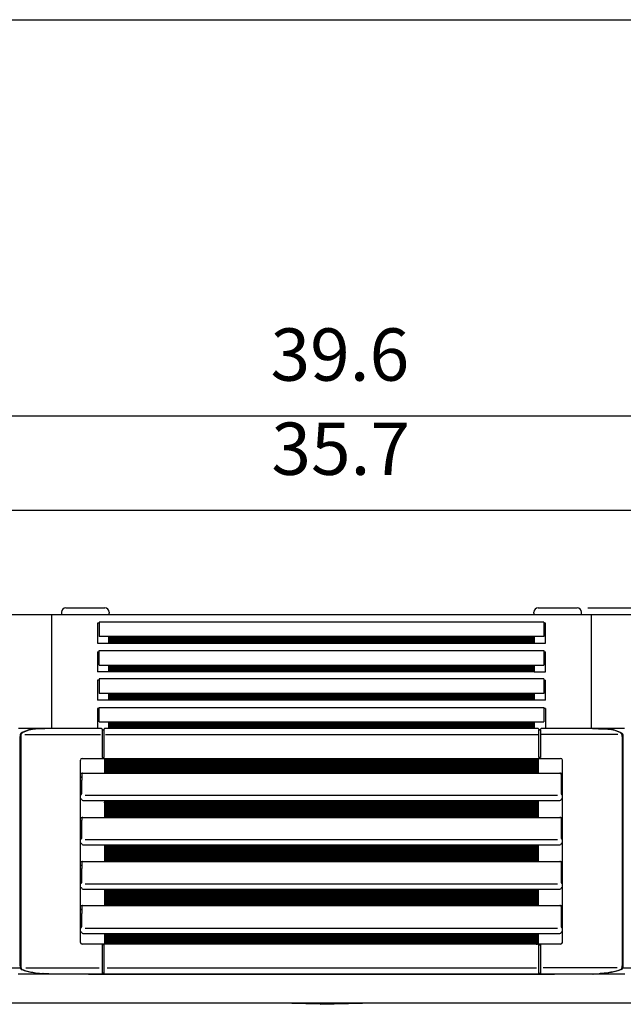
# Model space of a CAD drawing. Units: millimetres. Extents: x -126 to 7010, y -47 to 5170.
# Drawn here: x 4165 to 4670, y 4241 to 5064 of the extents above; entities that cross this region are included whole.
import ezdxf

# ---------------------------------------------------------------- set-up
doc = ezdxf.new("R2010")
doc.units = ezdxf.units.MM
doc.layers.add('1', color=7, linetype='Continuous')
doc.styles.add('CONVERTER_18', font='txt.shx', dxfattribs={"width": 0.9})
doc.dimstyles.new('ME10_DIM_70', dxfattribs={"dimtxt": 43.75, "dimasz": 43.75, "dimexe": 13.125, "dimexo": 8.75, "dimgap": 15.75, "dimtad": 1, "dimdec": 1, "dimlfac": 0.03937, "dimdsep": 46, "dimtxsty": 'CONVERTER_18', "dimsah": 1, "dimcen": 0.09, "dimclrd": 6, "dimclre": 6, "dimclrt": 3, "dimadec": 0, "dimazin": 0, "dimtfac": 1, "dimtdec": 4, "dimtix": 1, "dimtmove": 0, "dimatfit": 3, "dimfxl": 1, "dimtolj": 1, "dimtzin": 0, "dimarcsym": 0})
doc.dimstyles.new('ME10_DIM_80', dxfattribs={"dimtxt": 43.75, "dimasz": 43.75, "dimexe": 13.125, "dimexo": 8.75, "dimgap": 15.75, "dimtad": 1, "dimdec": 1, "dimlfac": 0.03937, "dimdsep": 46, "dimtxsty": 'CONVERTER_18', "dimsah": 1, "dimcen": 0.09, "dimclrd": 6, "dimclre": 6, "dimclrt": 3, "dimadec": 0, "dimazin": 0, "dimtfac": 1, "dimtdec": 4, "dimtix": 1, "dimtmove": 0, "dimatfit": 3, "dimfxl": 1, "dimtolj": 1, "dimtzin": 0, "dimarcsym": 0})
doc.dimstyles.new('ME10_DIM_83', dxfattribs={"dimtxt": 43.75, "dimasz": 43.75, "dimexe": 13.125, "dimexo": 8.75, "dimgap": 15.75, "dimtad": 1, "dimdec": 1, "dimlfac": 0.03937, "dimdsep": 46, "dimtxsty": 'CONVERTER_18', "dimsah": 1, "dimcen": 0.09, "dimclrd": 6, "dimclre": 6, "dimclrt": 3, "dimadec": 0, "dimazin": 0, "dimtfac": 1, "dimtdec": 4, "dimtix": 1, "dimtmove": 0, "dimatfit": 3, "dimfxl": 1, "dimtolj": 1, "dimtzin": 0, "dimarcsym": 0})
pattern_1 = [(45, (0, 0), (-0.0707106781, 0.0707106781), [])]

# ---------------------------------------------------------------- blocks, each defined once
blk = doc.blocks.new('_tb_frame_A3QV', base_point=(1.778, 3.396))
at = {"layer": '1', "color": 7, "linetype": 'Continuous'}
blk.add_line((1.778, 289.396), (396.778, 289.396), dxfattribs=at)
blk = doc.blocks.new('*D65')
at = {"layer": '1', "color": 6, "linetype": 'Continuous'}
for p, q in [((4640.18, 4572.6), (5021.25, 4572.6)), ((5008.12, 4242.13), (5008.12, 4572.6)), ((4833.52, 4242.13), (5021.25, 4242.13))]:
    blk.add_line(p, q, dxfattribs=at)
at = {"layer": '1', "color": 6}
for points in [[(5013.88, 4528.85), (5002.36, 4528.85), (5008.12, 4572.6)], [(5002.36, 4285.88), (5013.88, 4285.88), (5008.12, 4242.13)]]:
    blk.add_solid(points, dxfattribs=at)
at = {"layer": '1', "color": 3, "insert": (4992.15, 4384.28), "char_height": 43.75, "attachment_point": 7, "rotation": 90, "line_spacing_factor": 0.454545, "style": 'CONVERTER_18'}
blk.add_mtext('13', dxfattribs=at)
blk = doc.blocks.new('*D75')
at = {"layer": '1', "color": 6, "linetype": 'Continuous'}
for p, q in [((3914.04, 4473.72), (3914.04, 4745.99)), ((4921.01, 4473.72), (4921.01, 4745.99)), ((4921.01, 4732.87), (3914.04, 4732.87))]:
    blk.add_line(p, q, dxfattribs=at)
at = {"layer": '1', "color": 6}
for points in [[(3957.79, 4738.63), (3957.79, 4727.11), (3914.04, 4732.87)], [(4877.26, 4727.11), (4877.26, 4738.63), (4921.01, 4732.87)]]:
    blk.add_solid(points, dxfattribs=at)
at = {"layer": '1', "color": 3, "insert": (4374.88, 4748.84), "char_height": 43.75, "attachment_point": 7, "rotation": 0.00014, "line_spacing_factor": 0.454545, "style": 'CONVERTER_18'}
blk.add_mtext('39.6', dxfattribs=at)
blk = doc.blocks.new('*D78')
at = {"layer": '1', "color": 6, "linetype": 'Continuous'}
for p, q in [((3964.58, 4575.37), (3964.58, 4667.24)), ((4870.47, 4575.37), (4870.47, 4667.24)), ((3964.58, 4654.12), (4870.47, 4654.12))]:
    blk.add_line(p, q, dxfattribs=at)
at = {"layer": '1', "color": 6}
for points in [[(4008.33, 4659.88), (4008.33, 4648.36), (3964.58, 4654.12)], [(4826.72, 4648.36), (4826.72, 4659.88), (4870.47, 4654.12)]]:
    blk.add_solid(points, dxfattribs=at)
at = {"layer": '1', "color": 3, "insert": (4375.59, 4670.09), "char_height": 43.75, "attachment_point": 7, "rotation": 0.00014, "line_spacing_factor": 0.454545, "style": 'CONVERTER_18'}
blk.add_mtext('35.7', dxfattribs=at)

msp = doc.modelspace()

# ---------------------------------------------------------------- hatches: boundary and pattern name
at = {"layer": '1', "linetype": 'Continuous'}
h = msp.add_hatch(dxfattribs=at)
h.set_pattern_fill('_USER', color=6, scale=0.1, angle=45, pattern_type=0)
h.set_pattern_definition(pattern_1)
h.paths.add_polyline_path([(4595.47, 4548.46), (4595.47, 4542.87), (4239.57, 4542.87), (4239.57, 4548.46)])
h = msp.add_hatch(dxfattribs=at)
h.set_pattern_fill('_USER', color=6, scale=0.1, angle=45, pattern_type=0)
h.set_pattern_definition(pattern_1)
h.paths.add_polyline_path([(4595.47, 4524.71), (4595.47, 4519.12), (4239.57, 4519.12), (4239.57, 4524.71)])
h = msp.add_hatch(dxfattribs=at)
h.set_pattern_fill('_USER', color=6, scale=0.1, angle=45, pattern_type=0)
h.set_pattern_definition(pattern_1)
h.paths.add_polyline_path([(4595.47, 4500.96), (4595.47, 4495.37), (4239.57, 4495.37), (4239.57, 4500.96)])
h = msp.add_hatch(dxfattribs=at)
h.set_pattern_fill('_USER', color=6, scale=0.1, angle=45, pattern_type=0)
h.set_pattern_definition(pattern_1)
h.paths.add_polyline_path([(4595.47, 4477.23), (4595.47, 4475.58), (4595.47, 4472.82), (4595.47, 4472.13), (4595.47, 4471.63), (4239.57, 4471.63), (4239.57, 4472.13), (4239.57, 4472.82), (4239.57, 4475.58), (4239.57, 4477.23)])
h = msp.add_hatch(dxfattribs=at)
h.set_pattern_fill('_USER', color=6, scale=0.1, angle=45, pattern_type=0)
h.set_pattern_definition(pattern_1)
h.paths.add_polyline_path([(4397.9, 4446.67), (4353.03, 4446.67), (4235.94, 4446.67), (4235.94, 4436.72), (4235.94, 4434.22), (4598.97, 4434.22), (4598.97, 4436.72), (4598.97, 4446.67)])
h = msp.add_hatch(dxfattribs=at)
h.set_pattern_fill('_USER', color=6, scale=0.1, angle=45, pattern_type=0)
h.set_pattern_definition(pattern_1)
h.paths.add_polyline_path([(4235.94, 4411.51), (4235.94, 4397.33), (4598.97, 4397.33), (4598.97, 4411.51)])
h = msp.add_hatch(dxfattribs=at)
h.set_pattern_fill('_USER', color=6, scale=0.1, angle=45, pattern_type=0)
h.set_pattern_definition(pattern_1)
h.paths.add_polyline_path([(4235.94, 4374.44), (4235.94, 4360.44), (4598.97, 4360.44), (4598.97, 4374.44)])
h = msp.add_hatch(dxfattribs=at)
h.set_pattern_fill('_USER', color=6, scale=0.1, angle=45, pattern_type=0)
h.set_pattern_definition(pattern_1)
h.paths.add_polyline_path([(4235.94, 4337.37), (4235.94, 4323.56), (4598.97, 4323.56), (4598.97, 4337.37)])
h = msp.add_hatch(dxfattribs=at)
h.set_pattern_fill('_USER', color=6, scale=0.1, angle=45, pattern_type=0)
h.set_pattern_definition(pattern_1)
h.paths.add_polyline_path([(4235.94, 4300.28), (4235.94, 4291.27), (4598.97, 4291.27), (4598.97, 4300.28)])

# ---------------------------------------------------------------- linework, layer by layer
at = {"color": 6, "linetype": 'Continuous'}
for p, q in [((4203.61, 4572.6), (4235.53, 4572.6)), ((4235.53, 4572.6), (4236.43, 4572.6)), ((4598.61, 4572.6), (4599.51, 4572.6)), ((4599.51, 4572.6), (4631.43, 4572.6)), ((4192.02, 4471.63), (4192.02, 4566.62)), ((4200.02, 4569.01), (4200.02, 4566.62)), ((4240.02, 4569.01), (4240.02, 4568.11)), ((4240.02, 4566.62), (4240.02, 4568.11)), ((4595.02, 4568.11), (4595.02, 4569.01)), ((4595.02, 4568.11), (4595.02, 4566.62)), ((4635.02, 4566.62), (4635.02, 4569.01)), ((4643.02, 4566.62), (4643.02, 4471.63)), ((4231.61, 4559.62), (4230.12, 4559.62)), ((4230.12, 4559.62), (4230.12, 4542.87)), ((4231.61, 4560.54), (4231.61, 4548.46)), ((4603.44, 4560.54), (4231.61, 4560.54)), ((4603.44, 4560.54), (4603.44, 4548.46)), ((4604.93, 4559.62), (4603.44, 4559.62)), ((4604.93, 4542.87), (4604.93, 4559.62)), ((4239.57, 4548.46), (4231.61, 4548.46)), ((4239.57, 4542.87), (4239.57, 4548.46)), ((4595.47, 4548.46), (4239.57, 4548.46)), ((4595.47, 4548.46), (4595.47, 4542.87)), ((4603.44, 4548.46), (4595.47, 4548.46)), ((4230.12, 4542.87), (4239.57, 4542.87)), ((4239.57, 4542.87), (4595.47, 4542.87)), ((4595.47, 4542.87), (4604.93, 4542.87)), ((4230.12, 4535.87), (4230.12, 4519.12)), ((4230.12, 4535.87), (4231.61, 4535.87)), ((4231.61, 4524.71), (4231.61, 4536.79)), ((4231.61, 4536.79), (4603.44, 4536.79)), ((4603.44, 4536.79), (4603.44, 4524.71)), ((4603.44, 4535.87), (4604.93, 4535.87)), ((4604.93, 4519.12), (4604.93, 4535.87)), ((4231.61, 4524.71), (4239.57, 4524.71)), ((4239.57, 4519.12), (4239.57, 4524.71)), ((4239.57, 4524.71), (4595.47, 4524.71)), ((4595.47, 4524.71), (4595.47, 4519.12)), ((4595.47, 4524.71), (4603.44, 4524.71)), ((4239.57, 4519.12), (4230.12, 4519.12)), ((4603.44, 4513.04), (4231.61, 4513.04)), ((4231.61, 4513.04), (4231.61, 4500.96)), ((4595.47, 4519.12), (4239.57, 4519.12)), ((4595.47, 4519.12), (4604.93, 4519.12)), ((4603.44, 4513.04), (4603.44, 4500.96)), ((4231.61, 4512.12), (4230.12, 4512.12)), ((4230.12, 4512.12), (4230.12, 4495.37)), ((4603.44, 4512.12), (4604.93, 4512.12)), ((4604.93, 4495.37), (4604.93, 4512.12)), ((4239.57, 4500.96), (4231.61, 4500.96)), ((4239.57, 4495.37), (4239.57, 4500.96)), ((4595.47, 4500.96), (4239.57, 4500.96)), ((4595.47, 4500.96), (4595.47, 4495.37)), ((4603.44, 4500.96), (4595.47, 4500.96)), ((4239.57, 4495.37), (4230.12, 4495.37)), ((4230.12, 4488.37), (4230.12, 4471.63)), ((4231.61, 4488.37), (4230.12, 4488.37)), ((4231.61, 4489.29), (4603.44, 4489.29)), ((4231.61, 4477.23), (4231.61, 4489.29)), ((4595.47, 4495.37), (4239.57, 4495.37)), ((4604.93, 4495.37), (4595.47, 4495.37)), ((4603.44, 4489.29), (4603.44, 4477.23)), ((4604.93, 4488.37), (4603.44, 4488.37)), ((4604.93, 4488.37), (4604.93, 4471.63)), ((4231.61, 4477.23), (4239.57, 4477.23)), ((4239.57, 4475.58), (4239.57, 4477.23)), ((4239.57, 4477.23), (4595.47, 4477.23)), ((4239.57, 4472.82), (4239.57, 4475.58)), ((4239.57, 4472.13), (4239.57, 4472.82)), ((4239.57, 4471.63), (4239.57, 4472.13)), ((4595.47, 4477.23), (4595.47, 4475.58)), ((4595.47, 4477.23), (4603.44, 4477.23)), ((4595.47, 4475.58), (4595.47, 4472.82)), ((4595.47, 4472.82), (4595.47, 4472.13)), ((4595.47, 4472.13), (4595.47, 4471.63)), ((4165.4, 4273.03), (4165.4, 4464.97)), ((4166, 4464.97), (4166, 4449.78)), ((4169.35, 4466.52), (4232.73, 4466.52)), ((4177.86, 4471.19), (4177.88, 4471.16)), ((4234.13, 4471.17), (4234.16, 4470.86)), ((4234.13, 4470.54), (4234.13, 4467.41)), ((4234.13, 4467.41), (4234.13, 4464.97)), ((4234.13, 4464.97), (4234.13, 4447.77)), ((4234.41, 4470.63), (4235.41, 4470.63)), ((4235.65, 4470.86), (4235.68, 4471.17)), ((4235.68, 4467.41), (4235.68, 4470.51)), ((4235.68, 4464.97), (4235.68, 4467.41)), ((4235.68, 4447.77), (4235.68, 4464.97)), ((4236.96, 4466.52), (4598.74, 4466.52)), ((4599.24, 4471.17), (4599.27, 4470.86)), ((4599.24, 4464.97), (4599.24, 4470.63)), ((4599.24, 4447.77), (4599.24, 4464.97)), ((4599.51, 4470.63), (4600.51, 4470.63)), ((4600.76, 4470.86), (4600.79, 4471.17)), ((4600.79, 4470.63), (4600.79, 4464.97)), ((4600.79, 4464.97), (4600.79, 4447.77)), ((4612.27, 4466.52), (4601.28, 4466.52)), ((4665.39, 4466.52), (4612.27, 4466.52)), ((4657.17, 4471.16), (4657.18, 4471.19)), ((4669.05, 4464.97), (4669.05, 4273.03)), ((4669.64, 4464.97), (4669.64, 4273.03)), ((4166, 4449.78), (4166, 4434.06)), ((4234.41, 4447.26), (4235.41, 4447.26)), ((4600.51, 4447.26), (4599.51, 4447.26)), ((4215.97, 4292.76), (4215.97, 4445.17)), ((4217.46, 4446.67), (4235.94, 4446.67)), ((4235.94, 4446.67), (4353.03, 4446.67)), ((4235.94, 4446.67), (4254.21, 4446.67)), ((4235.94, 4446.67), (4235.94, 4434.22)), ((4235.94, 4446.67), (4235.94, 4436.72)), ((4353.03, 4446.67), (4397.9, 4446.67)), ((4397.9, 4446.67), (4598.97, 4446.67)), ((4598.97, 4436.72), (4598.97, 4446.67)), ((4598.97, 4434.22), (4598.97, 4446.67)), ((4598.97, 4446.67), (4617.46, 4446.67)), ((4618.95, 4436.72), (4618.95, 4445.17)), ((4166, 4434.06), (4166, 4433.8)), ((4166, 4433.8), (4166, 4431.11)), ((4166, 4431.11), (4166, 4430.51)), ((4166, 4430.51), (4166, 4430.24)), ((4166, 4430.24), (4166, 4413)), ((4217.13, 4433.95), (4216.66, 4433.95)), ((4216.96, 4430.96), (4216.66, 4430.96)), ((4216.96, 4433.22), (4216.96, 4431.72)), ((4216.96, 4431.72), (4216.96, 4428.31)), ((4217.96, 4434.22), (4235.94, 4434.22)), ((4235.94, 4436.72), (4235.94, 4434.22)), ((4235.94, 4434.22), (4598.97, 4434.22)), ((4235.94, 4434.22), (4254.21, 4434.22)), ((4598.97, 4434.22), (4598.97, 4436.72)), ((4598.97, 4434.22), (4616.96, 4434.22)), ((4618.26, 4433.95), (4617.79, 4433.95)), ((4617.96, 4433.22), (4617.96, 4431.72)), ((4617.96, 4431.72), (4617.96, 4430.96)), ((4617.96, 4430.96), (4617.96, 4428.31)), ((4618.26, 4430.96), (4617.96, 4430.96)), ((4618.95, 4433.72), (4618.95, 4436.72)), ((4618.95, 4431.18), (4618.95, 4433.72)), ((4618.95, 4416.49), (4618.95, 4431.18)), ((4216.96, 4416.95), (4216.96, 4428.31)), ((4617.96, 4428.31), (4617.96, 4416.95)), ((4216.48, 4416.49), (4215.97, 4416.49)), ((4614.9, 4415.49), (4219.75, 4415.49)), ((4618.95, 4416.49), (4618.44, 4416.49)), ((4618.95, 4412.5), (4618.95, 4416.49)), ((4166, 4413), (4166, 4397.17)), ((4216.55, 4412.5), (4215.97, 4412.5)), ((4217.96, 4411.51), (4235.94, 4411.51)), ((4235.94, 4411.51), (4235.94, 4397.33)), ((4235.94, 4411.51), (4598.97, 4411.51)), ((4598.97, 4397.33), (4598.97, 4411.51)), ((4598.97, 4411.51), (4616.96, 4411.51)), ((4618.95, 4412.5), (4618.37, 4412.5)), ((4618.95, 4396.84), (4618.95, 4412.5)), ((4217.96, 4397.33), (4235.94, 4397.33)), ((4235.94, 4397.33), (4598.97, 4397.33)), ((4598.97, 4397.33), (4616.96, 4397.33)), ((4166, 4397.17), (4166, 4396.91)), ((4166, 4396.91), (4166, 4394.22)), ((4166, 4394.22), (4166, 4393.62)), ((4166, 4393.62), (4166, 4360.29)), ((4217.13, 4397.06), (4216.66, 4397.06)), ((4216.96, 4394.07), (4216.66, 4394.07)), ((4216.96, 4396.33), (4216.96, 4394.84)), ((4216.96, 4391.43), (4216.96, 4394.84)), ((4216.96, 4379.87), (4216.96, 4391.43)), ((4618.26, 4397.06), (4617.79, 4397.06)), ((4617.96, 4396.33), (4617.96, 4394.84)), ((4617.96, 4394.84), (4617.96, 4394.07)), ((4617.96, 4394.07), (4617.96, 4391.43)), ((4618.26, 4394.07), (4617.96, 4394.07)), ((4617.96, 4391.43), (4617.96, 4379.87)), ((4618.95, 4323.06), (4618.95, 4396.84)), ((4216.48, 4379.42), (4215.97, 4379.42)), ((4216.55, 4375.43), (4215.97, 4375.43)), ((4217.96, 4374.43), (4220.95, 4374.44)), ((4614.9, 4378.42), (4219.75, 4378.42)), ((4220.95, 4374.44), (4235.94, 4374.44)), ((4235.94, 4374.44), (4235.94, 4360.44)), ((4235.94, 4374.44), (4598.97, 4374.44)), ((4235.94, 4374.43), (4235.94, 4360.44)), ((4598.97, 4360.44), (4598.97, 4374.44)), ((4598.97, 4374.44), (4613.97, 4374.44)), ((4598.97, 4360.44), (4598.97, 4374.43)), ((4613.97, 4374.44), (4616.96, 4374.43)), ((4618.95, 4375.43), (4618.37, 4375.43)), ((4618.95, 4379.42), (4618.44, 4379.42)), ((4166, 4360.29), (4166, 4360.03)), ((4166, 4360.03), (4166, 4357.33)), ((4166, 4357.33), (4166, 4356.73)), ((4166, 4356.73), (4166, 4330.54)), ((4217.13, 4360.17), (4216.66, 4360.17)), ((4216.96, 4357.18), (4216.66, 4357.18)), ((4216.96, 4359.45), (4216.96, 4357.95)), ((4216.96, 4357.95), (4216.96, 4354.54)), ((4217.96, 4360.44), (4235.94, 4360.44)), ((4235.94, 4360.44), (4598.97, 4360.44)), ((4598.97, 4360.44), (4616.96, 4360.44)), ((4618.26, 4360.17), (4617.79, 4360.17)), ((4617.96, 4359.45), (4617.96, 4342.8)), ((4618.26, 4357.18), (4617.96, 4357.18)), ((4216.96, 4342.8), (4216.96, 4354.54)), ((4216.48, 4342.34), (4215.97, 4342.34)), ((4614.9, 4341.35), (4219.75, 4341.35)), ((4618.95, 4342.34), (4618.44, 4342.34)), ((4216.55, 4338.36), (4215.97, 4338.36)), ((4217.96, 4337.36), (4220.95, 4337.37)), ((4220.95, 4337.37), (4235.94, 4337.37)), ((4235.94, 4337.37), (4235.94, 4323.56)), ((4235.94, 4337.37), (4598.97, 4337.37)), ((4235.94, 4337.36), (4235.94, 4323.56)), ((4598.97, 4323.56), (4598.97, 4337.37)), ((4598.97, 4337.37), (4613.97, 4337.37)), ((4598.97, 4323.56), (4598.97, 4337.36)), ((4613.97, 4337.37), (4616.96, 4337.36)), ((4618.95, 4338.36), (4618.37, 4338.36)), ((4166, 4330.54), (4166, 4323.14)), ((4217.13, 4323.29), (4216.66, 4323.29)), ((4217.96, 4323.56), (4235.94, 4323.56)), ((4235.94, 4323.56), (4598.97, 4323.56)), ((4235.94, 4323.56), (4254.21, 4323.56)), ((4598.97, 4323.56), (4616.96, 4323.56)), ((4618.26, 4323.29), (4617.79, 4323.29)), ((4166, 4323.14), (4166, 4320.45)), ((4166, 4320.45), (4166, 4317.75)), ((4166, 4317.75), (4166, 4288.16)), ((4216.96, 4320.3), (4216.66, 4320.3)), ((4216.96, 4322.56), (4216.96, 4321.06)), ((4216.96, 4321.06), (4216.96, 4316.82)), ((4216.96, 4305.73), (4216.96, 4316.82)), ((4617.96, 4322.56), (4617.96, 4305.73)), ((4617.96, 4322.56), (4617.96, 4321.06)), ((4617.96, 4321.06), (4617.96, 4320.3)), ((4618.26, 4320.3), (4617.96, 4320.3)), ((4618.95, 4320.52), (4618.95, 4323.06)), ((4618.95, 4305.27), (4618.95, 4320.52)), ((4216.48, 4305.27), (4215.97, 4305.27)), ((4216.55, 4301.28), (4215.97, 4301.28)), ((4217.96, 4300.28), (4235.94, 4300.28)), ((4614.9, 4304.27), (4219.75, 4304.27)), ((4234.95, 4300.28), (4235.94, 4300.28)), ((4235.94, 4300.28), (4598.97, 4300.28)), ((4235.94, 4300.28), (4235.94, 4291.27)), ((4598.97, 4291.27), (4598.97, 4300.28)), ((4598.97, 4291.27), (4598.97, 4300.28)), ((4598.97, 4300.28), (4616.96, 4300.28)), ((4618.95, 4301.28), (4618.37, 4301.28)), ((4618.95, 4305.27), (4618.44, 4305.27)), ((4618.95, 4301.28), (4618.95, 4305.27)), ((4618.95, 4292.76), (4618.95, 4301.28)), ((4235.94, 4291.27), (4217.46, 4291.27)), ((4234.13, 4290.61), (4234.13, 4267.16)), ((4235.41, 4290.68), (4234.41, 4290.68)), ((4235.68, 4267.16), (4235.68, 4290.61)), ((4254.21, 4291.27), (4235.94, 4291.27)), ((4598.97, 4291.27), (4235.94, 4291.27)), ((4617.46, 4291.27), (4598.97, 4291.27)), ((4599.24, 4267.2), (4599.24, 4290.64)), ((4599.51, 4290.68), (4600.51, 4290.68)), ((4600.79, 4290.64), (4600.79, 4267.2)), ((4166, 4288.16), (4166, 4273.03)), ((4122.56, 4271.56), (4165.4, 4271.56)), ((4170.4, 4271.54), (4231.62, 4271.54)), ((4184.34, 4266.62), (4184.36, 4266.65)), ((4222.65, 4266.03), (4222.65, 4266.3)), ((4238.38, 4271.54), (4597.37, 4271.54)), ((4664.71, 4271.54), (4603.02, 4271.54)), ((4650.68, 4266.65), (4650.7, 4266.62)), ((4669.64, 4271.56), (4712.59, 4271.56))]:
    msp.add_line(p, q, dxfattribs=at)
at = {"color": 3, "linetype": 'Continuous'}
msp.add_line((4870.47, 4566.62), (3964.57, 4566.62), dxfattribs=at)
at = {"color": 2, "linetype": 'Continuous'}
for p, q in [((4222.65, 4266.3), (4163.82, 4266.3)), ((4222.65, 4266.3), (4612.27, 4266.3)), ((4671.23, 4266.3), (4612.27, 4266.3))]:
    msp.add_line(p, q, dxfattribs=at)
at = {"color": 6, "linetype": 'Continuous'}
for centre, radius, start, end in [((4203.61, 4569.01), 3.59, 90, 180), ((4236.43, 4569.01), 3.59, 0, 90), ((4598.61, 4569.01), 3.59, 90, 180), ((4631.43, 4569.01), 3.59, 360, 90), ((4233.64, 4471.13), 0.499, 4.99527, 89.99603), ((4236.18, 4471.13), 0.499, 90.00397, 175.00473), ((4598.74, 4471.13), 0.499, 4.99527, 89.99603), ((4601.28, 4471.13), 0.499, 90.00397, 175.00473), ((4234.41, 4470.88), 0.249, 184.99527, 269.99603), ((4235.41, 4470.88), 0.249, 270.00397, 355.00473), ((4599.51, 4470.88), 0.249, 184.99527, 269.99603), ((4600.51, 4470.88), 0.249, 270.00397, 355.00473), ((4217.46, 4445.17), 1.5, 90.00845, 180.00355), ((4617.46, 4445.17), 1.5, 359.99645, 89.99155), ((4216.66, 4432.75), 1.2, 90, 125.68531), ((4216.66, 4432.15), 1.2, 234.31475, 270.00006), ((4217.99, 4433.21), 1.03, 154.33551, 179.69064), ((4217.96, 4433.22), 0.997, 129.71278, 150.11586), ((4217.13, 4434.41), 0.461, 269.63236, 294.07452), ((4217.96, 4433.22), 0.997, 90, 129.70496), ((4616.95, 4433.22), 0.996, 51.53615, 89.23592), ((4617.79, 4434.41), 0.461, 245.91789, 270.36457), ((4616.96, 4433.22), 1, 29.92801, 50.24554), ((4616.96, 4433.22), 1, 359.94271, 26.02895), ((4618.26, 4432.75), 1.2, 54.31467, 90), ((4618.26, 4432.15), 1.2, 269.99994, 305.68527), ((4216.55, 4412.01), 0.498, 19.47079, 89.99952), ((4217.96, 4412.5), 0.997, 199.47143, 270.00024), ((4616.96, 4412.5), 0.997, 269.99976, 340.52857), ((4618.37, 4412.01), 0.498, 90.00048, 160.52921), ((4217.96, 4396.33), 0.997, 90, 129.70496), ((4616.95, 4396.34), 0.996, 51.53615, 89.23592), ((4216.66, 4395.87), 1.2, 90, 125.68531), ((4216.66, 4395.27), 1.2, 234.31475, 270.00006), ((4217.99, 4396.33), 1.03, 154.33551, 179.69064), ((4217.96, 4396.33), 0.997, 129.71278, 150.11586), ((4217.13, 4397.52), 0.461, 269.63236, 294.07452), ((4616.96, 4396.33), 1, 29.92801, 50.24554), ((4617.79, 4397.52), 0.461, 245.91789, 270.36457), ((4616.96, 4396.34), 1, 359.58934, 25.25136), ((4618.26, 4395.87), 1.2, 54.31467, 90), ((4618.26, 4395.27), 1.2, 270, 305.68533), ((4216.55, 4374.93), 0.498, 19.47079, 89.99952), ((4217.96, 4375.43), 0.997, 199.47143, 270.00024), ((4616.96, 4375.43), 0.997, 269.99976, 340.52857), ((4618.37, 4374.93), 0.498, 90.00048, 160.52921), ((4216.66, 4358.98), 1.2, 90, 125.68531), ((4216.66, 4358.38), 1.2, 234.31475, 270.00006), ((4217.99, 4359.44), 1.03, 154.33551, 179.69064), ((4217.96, 4359.45), 0.997, 129.71278, 150.11586), ((4217.13, 4360.64), 0.461, 269.63236, 294.07452), ((4217.96, 4359.45), 0.997, 90, 129.70496), ((4616.96, 4359.44), 1, 50.35779, 89.93943), ((4616.96, 4359.44), 1, 29.92801, 50.24554), ((4617.79, 4360.64), 0.461, 245.91789, 270.36457), ((4616.96, 4359.45), 1, 359.58934, 25.25136), ((4618.26, 4358.98), 1.2, 54.31467, 90), ((4618.26, 4358.38), 1.2, 270, 305.68533), ((4216.55, 4337.86), 0.498, 19.47079, 89.99952), ((4217.96, 4338.36), 0.997, 199.47143, 270.00024), ((4616.96, 4338.36), 0.997, 269.99976, 340.52857), ((4618.37, 4337.86), 0.498, 90.00048, 160.52921), ((4216.66, 4322.09), 1.2, 90, 125.68531), ((4217.96, 4322.56), 0.997, 129.71278, 150.11586), ((4217.13, 4323.75), 0.461, 269.63236, 294.07452), ((4217.96, 4322.56), 0.997, 90, 129.70496), ((4616.96, 4322.56), 1, 50.35779, 89.93943), ((4617.79, 4323.75), 0.461, 245.91789, 270.36457), ((4616.96, 4322.56), 1, 29.92801, 50.24554), ((4618.26, 4322.09), 1.2, 54.31467, 90), ((4216.66, 4321.49), 1.2, 234.31475, 270.00006), ((4217.99, 4322.55), 1.03, 154.33551, 179.69064), ((4616.96, 4322.57), 1, 359.58934, 25.25136), ((4618.26, 4321.49), 1.2, 270, 305.68533), ((4216.55, 4300.78), 0.498, 19.47079, 89.99952), ((4217.96, 4301.28), 0.997, 199.47143, 270.00024), ((4616.96, 4301.28), 0.997, 269.99976, 340.52857), ((4618.37, 4300.78), 0.498, 90.00048, 160.52921), ((4217.46, 4292.76), 1.5, 179.99645, 269.99155), ((4617.46, 4292.76), 1.5, 270.00845, 0.00355), ((4233.64, 4266.62), 0.498, 321.08001, 355.1578), ((4234.41, 4266.87), 0.251, 90.39145, 175.02817), ((4235.41, 4266.88), 0.248, 5.00596, 90.36101), ((4236.17, 4266.63), 0.495, 185.01089, 220.85769), ((4598.75, 4266.63), 0.495, 319.14231, 354.98911), ((4599.51, 4266.88), 0.248, 89.63899, 174.99404), ((4600.51, 4266.87), 0.251, 4.97183, 89.60855), ((4601.28, 4266.62), 0.498, 184.8422, 218.91999)]:
    msp.add_arc(centre, radius, start, end, dxfattribs=at)
for points, knots in [([(4190.24, 4471.63), (4188.19, 4471.55), (4184.06, 4471.41), (4179.94, 4471.26), (4177.86, 4471.19)], [0, 0, 0, 0, 6.163779, 12.388445, 12.388445, 12.388445, 12.388445]), ([(4190.84, 4471.63), (4188.79, 4471.55), (4184.66, 4471.41), (4180.54, 4471.26), (4178.46, 4471.19)], [0, 0, 0, 0, 6.163777, 12.38844, 12.38844, 12.38844, 12.38844]), ([(4644.12, 4471.63), (4644.22, 4471.62), (4644.42, 4471.62), (4644.61, 4471.61), (4644.71, 4471.61)], [0, 0, 0, 0, 0.294142, 0.5882841, 0.5882841, 0.5882841, 0.5882841]), ([(4644.71, 4471.61), (4646.69, 4471.54), (4650.65, 4471.4), (4654.6, 4471.26), (4656.58, 4471.19)], [0, 0, 0, 0, 5.940837, 11.881674, 11.881674, 11.881674, 11.881674]), ([(4644.72, 4471.63), (4646.8, 4471.55), (4650.95, 4471.41), (4655.1, 4471.26), (4657.18, 4471.19)], [0, 0, 0, 0, 6.234813, 12.469626, 12.469626, 12.469626, 12.469626]), ([(4166.49, 4467.85), (4166.45, 4467.82), (4166.36, 4467.77), (4166.18, 4467.61), (4165.98, 4467.35), (4165.81, 4467.04), (4165.67, 4466.7), (4165.52, 4466.2), (4165.43, 4465.67), (4165.4, 4465.22), (4165.4, 4465.05), (4165.4, 4464.97)], [0, 0, 0, 0, 0.147203, 0.302713, 0.7335, 1.10879, 1.353301, 1.8482, 2.676151, 2.963328, 3.194371, 3.194371, 3.194371, 3.194371]), ([(4167.09, 4467.85), (4167.05, 4467.82), (4166.96, 4467.77), (4166.78, 4467.61), (4166.58, 4467.35), (4166.41, 4467.04), (4166.25, 4466.66), (4166.11, 4466.15), (4166.04, 4465.66), (4166.01, 4465.33), (4166.01, 4465.22), (4166, 4465.17)], [0, 0, 0, 0, 0.147229, 0.302781, 0.733629, 1.10895, 1.353471, 1.986691, 2.676436, 2.841646, 2.991154, 2.991154, 2.991154, 2.991154]), ([(4166, 4464.97), (4166, 4465), (4166, 4465.07), (4166, 4465.14), (4166, 4465.17)], [0, 0, 0, 0, 0.1021684, 0.203532, 0.203532, 0.203532, 0.203532]), ([(4177.86, 4471.19), (4176.9, 4471.12), (4174.96, 4470.98), (4172.08, 4470.29), (4169.22, 4469.28), (4167.41, 4468.33), (4166.49, 4467.85)], [0, 0, 0, 0, 2.892862, 5.830273, 8.842146, 11.960455, 11.960455, 11.960455, 11.960455]), ([(4178.46, 4471.19), (4177.5, 4471.12), (4175.56, 4470.98), (4172.68, 4470.29), (4169.82, 4469.28), (4168.01, 4468.33), (4167.09, 4467.85)], [0, 0, 0, 0, 2.892902, 5.830346, 8.842249, 11.960582, 11.960582, 11.960582, 11.960582]), ([(4667.96, 4467.85), (4667.03, 4468.33), (4665.22, 4469.29), (4662.36, 4470.29), (4659.49, 4470.98), (4657.55, 4471.12), (4656.58, 4471.19)], [0, 0, 0, 0, 3.121089, 6.135719, 9.07034, 11.960489, 11.960489, 11.960489, 11.960489]), ([(4657.18, 4471.19), (4658.15, 4471.12), (4660.09, 4470.98), (4662.96, 4470.29), (4665.82, 4469.28), (4667.63, 4468.33), (4668.55, 4467.85)], [0, 0, 0, 0, 2.892862, 5.830273, 8.842146, 11.960455, 11.960455, 11.960455, 11.960455]), ([(4669.05, 4464.97), (4669.04, 4465.06), (4669.04, 4465.23), (4669.02, 4465.61), (4668.95, 4466.05), (4668.85, 4466.48), (4668.72, 4466.86), (4668.57, 4467.19), (4668.37, 4467.48), (4668.21, 4467.66), (4668.08, 4467.77), (4667.99, 4467.83), (4667.96, 4467.85)], [0, 0, 0, 0, 0.258762, 0.514232, 1.149447, 1.600885, 1.838444, 2.33548, 2.682637, 2.889979, 3.06466, 3.195162, 3.195162, 3.195162, 3.195162]), ([(4668.55, 4467.85), (4668.6, 4467.82), (4668.68, 4467.77), (4668.87, 4467.61), (4669.07, 4467.35), (4669.23, 4467.04), (4669.37, 4466.7), (4669.53, 4466.2), (4669.61, 4465.67), (4669.64, 4465.22), (4669.64, 4465.05), (4669.64, 4464.97)], [0, 0, 0, 0, 0.147203, 0.302713, 0.7335, 1.10879, 1.353301, 1.8482, 2.676151, 2.963328, 3.194371, 3.194371, 3.194371, 3.194371]), ([(4234.13, 4447.77), (4234.13, 4447.75), (4234.13, 4447.72), (4234.13, 4447.67), (4234.13, 4447.63), (4234.14, 4447.58), (4234.14, 4447.53), (4234.14, 4447.49), (4234.14, 4447.45), (4234.15, 4447.42), (4234.15, 4447.38), (4234.15, 4447.36), (4234.16, 4447.33), (4234.16, 4447.32), (4234.16, 4447.31)], [0, 0, 0, 0, 0.0495468, 0.0982481, 0.1461836, 0.1928252, 0.2375424, 0.2799034, 0.3195305, 0.3560636, 0.389146, 0.4184133, 0.4435719, 0.4646117, 0.4646117, 0.4646117, 0.4646117]), ([(4234.16, 4447.31), (4234.16, 4447.31), (4234.16, 4447.3), (4234.16, 4447.29), (4234.16, 4447.28), (4234.17, 4447.28), (4234.17, 4447.28), (4234.17, 4447.28), (4234.17, 4447.28)], [0, 0, 0, 0, 0.00602282, 0.01735241, 0.0257543, 0.03034433, 0.03207803, 0.0323257, 0.0323257, 0.0323257, 0.0323257]), ([(4234.17, 4447.28), (4234.19, 4447.27), (4234.22, 4447.27), (4234.28, 4447.26), (4234.34, 4447.26), (4234.39, 4447.26), (4234.41, 4447.26)], [0, 0, 0, 0, 0.0579707, 0.1047552, 0.1894473, 0.2431196, 0.2431196, 0.2431196, 0.2431196]), ([(4235.41, 4447.26), (4235.43, 4447.26), (4235.48, 4447.26), (4235.55, 4447.26), (4235.6, 4447.27), (4235.63, 4447.27), (4235.64, 4447.27)], [0, 0, 0, 0, 0.0782884, 0.1503847, 0.2029908, 0.2371133, 0.2371133, 0.2371133, 0.2371133]), ([(4235.64, 4447.27), (4235.64, 4447.27), (4235.64, 4447.27), (4235.64, 4447.28), (4235.65, 4447.28), (4235.65, 4447.29), (4235.65, 4447.3), (4235.65, 4447.31), (4235.65, 4447.31)], [0, 0, 0, 0, 0.00035891, 0.00287131, 0.00919929, 0.01921159, 0.03126554, 0.03744684, 0.03744684, 0.03744684, 0.03744684]), ([(4235.65, 4447.31), (4235.66, 4447.32), (4235.66, 4447.33), (4235.66, 4447.36), (4235.67, 4447.38), (4235.67, 4447.42), (4235.67, 4447.45), (4235.67, 4447.49), (4235.68, 4447.53), (4235.68, 4447.58), (4235.68, 4447.63), (4235.68, 4447.67), (4235.68, 4447.72), (4235.68, 4447.75), (4235.68, 4447.77)], [0, 0, 0, 0, 0.0210303, 0.0461744, 0.0754319, 0.1085127, 0.145053, 0.1846882, 0.2270514, 0.2717682, 0.3184116, 0.3663517, 0.4150598, 0.4646159, 0.4646159, 0.4646159, 0.4646159]), ([(4599.27, 4447.3), (4599.27, 4447.31), (4599.26, 4447.33), (4599.26, 4447.35), (4599.25, 4447.38), (4599.25, 4447.42), (4599.25, 4447.45), (4599.25, 4447.49), (4599.24, 4447.53), (4599.24, 4447.58), (4599.24, 4447.63), (4599.24, 4447.67), (4599.24, 4447.72), (4599.24, 4447.75), (4599.24, 4447.77)], [0, 0, 0, 0, 0.0278785, 0.0540032, 0.0832606, 0.1163415, 0.1528817, 0.192517, 0.2348802, 0.279597, 0.3262404, 0.3741805, 0.4228886, 0.4724447, 0.4724447, 0.4724447, 0.4724447]), ([(4599.28, 4447.27), (4599.28, 4447.27), (4599.28, 4447.27), (4599.28, 4447.28), (4599.27, 4447.28), (4599.27, 4447.29), (4599.27, 4447.29), (4599.27, 4447.3), (4599.27, 4447.3)], [0, 0, 0, 0, 0.00035891, 0.00287131, 0.0089807, 0.01736615, 0.02577871, 0.02975431, 0.02975431, 0.02975431, 0.02975431]), ([(4599.51, 4447.26), (4599.49, 4447.26), (4599.44, 4447.26), (4599.37, 4447.26), (4599.32, 4447.27), (4599.29, 4447.27), (4599.28, 4447.27)], [0, 0, 0, 0, 0.0782884, 0.1503847, 0.189988, 0.2371035, 0.2371035, 0.2371035, 0.2371035]), ([(4600.75, 4447.28), (4600.74, 4447.27), (4600.7, 4447.27), (4600.64, 4447.26), (4600.58, 4447.26), (4600.53, 4447.26), (4600.51, 4447.26)], [0, 0, 0, 0, 0.0454313, 0.1048073, 0.1895009, 0.2431733, 0.2431733, 0.2431733, 0.2431733]), ([(4600.76, 4447.31), (4600.76, 4447.31), (4600.76, 4447.3), (4600.76, 4447.29), (4600.76, 4447.28), (4600.75, 4447.28), (4600.75, 4447.28), (4600.75, 4447.28), (4600.75, 4447.28)], [0, 0, 0, 0, 0.00602299, 0.01735284, 0.02575485, 0.0303449, 0.0320786, 0.03232627, 0.03232627, 0.03232627, 0.03232627]), ([(4600.79, 4447.77), (4600.79, 4447.75), (4600.79, 4447.72), (4600.79, 4447.67), (4600.79, 4447.63), (4600.78, 4447.58), (4600.78, 4447.53), (4600.78, 4447.49), (4600.78, 4447.45), (4600.77, 4447.42), (4600.77, 4447.38), (4600.77, 4447.36), (4600.76, 4447.33), (4600.76, 4447.32), (4600.76, 4447.31)], [0, 0, 0, 0, 0.0495468, 0.0982481, 0.1461836, 0.1928252, 0.2375424, 0.2799034, 0.3195305, 0.3560636, 0.389146, 0.4184133, 0.4435718, 0.4646111, 0.4646111, 0.4646111, 0.4646111]), ([(4216.48, 4416.49), (4216.51, 4416.49), (4216.56, 4416.49), (4216.67, 4416.52), (4216.77, 4416.58), (4216.87, 4416.67), (4216.94, 4416.79), (4216.96, 4416.9), (4216.96, 4416.95)], [0, 0, 0, 0, 0.0725865, 0.1732059, 0.3236881, 0.4159856, 0.5799554, 0.7295864, 0.7295864, 0.7295864, 0.7295864]), ([(4617.96, 4416.95), (4617.96, 4416.9), (4617.98, 4416.79), (4618.05, 4416.67), (4618.15, 4416.58), (4618.25, 4416.53), (4618.35, 4416.5), (4618.41, 4416.49), (4618.44, 4416.49)], [0, 0, 0, 0, 0.149631, 0.3136008, 0.4058983, 0.5563804, 0.6430027, 0.7294915, 0.7294915, 0.7294915, 0.7294915]), ([(4216.48, 4379.42), (4216.51, 4379.42), (4216.56, 4379.42), (4216.66, 4379.45), (4216.74, 4379.49), (4216.81, 4379.54), (4216.86, 4379.6), (4216.92, 4379.67), (4216.95, 4379.77), (4216.98, 4379.84), (4216.97, 4379.87), (4216.96, 4379.87), (4216.96, 4379.87)], [0, 0, 0, 0, 0.0725865, 0.1732059, 0.2793647, 0.3623707, 0.4163961, 0.5275663, 0.6295523, 0.7198939, 0.7270585, 0.7342231, 0.7342231, 0.7342231, 0.7342231]), ([(4617.96, 4379.87), (4617.96, 4379.82), (4617.98, 4379.72), (4618.05, 4379.6), (4618.15, 4379.51), (4618.25, 4379.45), (4618.36, 4379.42), (4618.41, 4379.42), (4618.44, 4379.42)], [0, 0, 0, 0, 0.149631, 0.3136008, 0.4058983, 0.5563804, 0.6569861, 0.7294733, 0.7294733, 0.7294733, 0.7294733]), ([(4216.48, 4342.34), (4216.51, 4342.34), (4216.57, 4342.35), (4216.66, 4342.37), (4216.74, 4342.41), (4216.81, 4342.46), (4216.86, 4342.52), (4216.92, 4342.6), (4216.95, 4342.69), (4216.98, 4342.76), (4216.97, 4342.79), (4216.96, 4342.8), (4216.96, 4342.8)], [0, 0, 0, 0, 0.086588, 0.173224, 0.2793827, 0.3623888, 0.4164142, 0.5275843, 0.6295703, 0.7199119, 0.7270765, 0.7342412, 0.7342412, 0.7342412, 0.7342412]), ([(4617.96, 4342.8), (4617.96, 4342.75), (4617.98, 4342.64), (4618.05, 4342.53), (4618.15, 4342.43), (4618.25, 4342.38), (4618.36, 4342.35), (4618.41, 4342.34), (4618.44, 4342.34)], [0, 0, 0, 0, 0.149631, 0.3136008, 0.4058983, 0.5563804, 0.6569861, 0.7294733, 0.7294733, 0.7294733, 0.7294733]), ([(4216.48, 4305.27), (4216.52, 4305.27), (4216.57, 4305.27), (4216.68, 4305.31), (4216.77, 4305.36), (4216.87, 4305.45), (4216.94, 4305.57), (4216.96, 4305.68), (4216.96, 4305.73)], [0, 0, 0, 0, 0.1006227, 0.1732058, 0.323688, 0.4159855, 0.5799553, 0.7295863, 0.7295863, 0.7295863, 0.7295863]), ([(4617.96, 4305.73), (4617.96, 4305.68), (4617.98, 4305.57), (4618.05, 4305.45), (4618.15, 4305.36), (4618.25, 4305.3), (4618.35, 4305.27), (4618.41, 4305.27), (4618.44, 4305.27)], [0, 0, 0, 0, 0.149631, 0.3136008, 0.4058983, 0.5563804, 0.6430027, 0.7294915, 0.7294915, 0.7294915, 0.7294915]), ([(4234.17, 4290.66), (4234.17, 4290.66), (4234.17, 4290.66), (4234.17, 4290.66), (4234.17, 4290.65), (4234.16, 4290.65), (4234.16, 4290.64), (4234.16, 4290.64), (4234.16, 4290.64)], [0, 0, 0, 0, 0.00036434, 0.00291472, 0.00910761, 0.01755293, 0.02593792, 0.02987828, 0.02987828, 0.02987828, 0.02987828]), ([(4234.41, 4290.68), (4234.39, 4290.68), (4234.34, 4290.68), (4234.28, 4290.67), (4234.22, 4290.67), (4234.19, 4290.67), (4234.17, 4290.66)], [0, 0, 0, 0, 0.0536761, 0.1383682, 0.184428, 0.2370979, 0.2370979, 0.2370979, 0.2370979]), ([(4235.64, 4290.66), (4235.63, 4290.67), (4235.6, 4290.67), (4235.55, 4290.67), (4235.48, 4290.68), (4235.43, 4290.68), (4235.41, 4290.68)], [0, 0, 0, 0, 0.0471071, 0.0867188, 0.1588149, 0.2371042, 0.2371042, 0.2371042, 0.2371042]), ([(4235.65, 4290.63), (4235.65, 4290.63), (4235.65, 4290.64), (4235.65, 4290.65), (4235.65, 4290.65), (4235.64, 4290.66), (4235.64, 4290.66), (4235.64, 4290.66), (4235.64, 4290.66)], [0, 0, 0, 0, 0.00618244, 0.01823829, 0.02825143, 0.03457952, 0.03709192, 0.03745083, 0.03745083, 0.03745083, 0.03745083]), ([(4599.27, 4290.66), (4599.29, 4290.66), (4599.32, 4290.67), (4599.37, 4290.67), (4599.44, 4290.68), (4599.49, 4290.68), (4599.51, 4290.68)], [0, 0, 0, 0, 0.0393734, 0.09269, 0.1647859, 0.2430747, 0.2430747, 0.2430747, 0.2430747]), ([(4599.27, 4290.63), (4599.27, 4290.63), (4599.27, 4290.64), (4599.27, 4290.64), (4599.27, 4290.65), (4599.27, 4290.66), (4599.27, 4290.66), (4599.27, 4290.66), (4599.27, 4290.66)], [0, 0, 0, 0, 0.00610011, 0.01754492, 0.02596955, 0.03053173, 0.03224985, 0.0324953, 0.0324953, 0.0324953, 0.0324953]), ([(4600.51, 4290.68), (4600.53, 4290.68), (4600.58, 4290.68), (4600.64, 4290.67), (4600.7, 4290.67), (4600.73, 4290.67), (4600.75, 4290.66)], [0, 0, 0, 0, 0.0536726, 0.1383661, 0.1970051, 0.2371081, 0.2371081, 0.2371081, 0.2371081]), ([(4600.75, 4290.66), (4600.75, 4290.66), (4600.75, 4290.66), (4600.75, 4290.66), (4600.75, 4290.65), (4600.76, 4290.65), (4600.76, 4290.64), (4600.76, 4290.64), (4600.76, 4290.64)], [0, 0, 0, 0, 0.00036434, 0.00291472, 0.00910761, 0.01755293, 0.02593792, 0.02987828, 0.02987828, 0.02987828, 0.02987828]), ([(4165.4, 4273.03), (4165.4, 4272.91), (4165.41, 4272.69), (4165.45, 4272.24), (4165.54, 4271.71), (4165.73, 4271.11), (4165.98, 4270.62), (4166.24, 4270.32), (4166.46, 4270.16), (4166.58, 4270.11), (4166.64, 4270.08)], [0, 0, 0, 0, 0.355163, 0.670871, 1.342642, 1.971942, 2.544837, 2.985212, 3.152785, 3.361617, 3.361617, 3.361617, 3.361617]), ([(4166, 4273.03), (4166, 4273.01), (4166, 4272.96), (4166, 4272.91), (4166, 4272.89)], [0, 0, 0, 0, 0.0704294, 0.1406229, 0.1406229, 0.1406229, 0.1406229]), ([(4166, 4272.89), (4166.01, 4272.8), (4166.01, 4272.62), (4166.05, 4272.25), (4166.12, 4271.83), (4166.23, 4271.41), (4166.37, 4271.04), (4166.53, 4270.72), (4166.73, 4270.45), (4166.9, 4270.28), (4167.06, 4270.16), (4167.18, 4270.11), (4167.24, 4270.08)], [0, 0, 0, 0, 0.266812, 0.530295, 1.11871, 1.55656, 1.831949, 2.295061, 2.628787, 2.846585, 3.014198, 3.223091, 3.223091, 3.223091, 3.223091]), ([(4166.64, 4270.08), (4168.1, 4269.61), (4171.01, 4268.68), (4175.44, 4267.68), (4179.88, 4266.94), (4182.86, 4266.73), (4184.34, 4266.62)], [0, 0, 0, 0, 4.59878, 9.13636, 13.627084, 18.088624, 18.088624, 18.088624, 18.088624]), ([(4167.24, 4270.08), (4168.7, 4269.61), (4171.61, 4268.68), (4176.04, 4267.68), (4180.48, 4266.94), (4183.46, 4266.73), (4184.94, 4266.62)], [0, 0, 0, 0, 4.598792, 9.136387, 13.627129, 18.088692, 18.088692, 18.088692, 18.088692]), ([(4190.24, 4266.3), (4189.27, 4266.36), (4187.3, 4266.46), (4185.34, 4266.57), (4184.34, 4266.62)], [0, 0, 0, 0, 2.924014, 5.908867, 5.908867, 5.908867, 5.908867]), ([(4190.84, 4266.3), (4189.87, 4266.36), (4187.9, 4266.46), (4185.94, 4266.57), (4184.94, 4266.62)], [0, 0, 0, 0, 2.924012, 5.908863, 5.908863, 5.908863, 5.908863]), ([(4234.16, 4266.89), (4234.16, 4266.84), (4234.15, 4266.73), (4234.14, 4266.63), (4234.13, 4266.58)], [0, 0, 0, 0, 0.1579477, 0.3158913, 0.3158913, 0.3158913, 0.3158913]), ([(4235.41, 4267.13), (4235.24, 4267.12), (4234.91, 4267.12), (4234.57, 4267.12), (4234.41, 4267.12)], [0, 0, 0, 0, 0.498709, 0.996972, 0.996972, 0.996972, 0.996972]), ([(4235.68, 4266.59), (4235.68, 4266.64), (4235.67, 4266.74), (4235.66, 4266.85), (4235.65, 4266.9)], [0, 0, 0, 0, 0.1577745, 0.3155451, 0.3155451, 0.3155451, 0.3155451]), ([(4599.24, 4266.59), (4599.24, 4266.64), (4599.25, 4266.74), (4599.26, 4266.85), (4599.27, 4266.9)], [0, 0, 0, 0, 0.1577745, 0.3155451, 0.3155451, 0.3155451, 0.3155451]), ([(4599.51, 4267.13), (4599.68, 4267.12), (4600.01, 4267.12), (4600.35, 4267.12), (4600.51, 4267.12)], [0, 0, 0, 0, 0.498709, 0.996972, 0.996972, 0.996972, 0.996972]), ([(4600.76, 4266.89), (4600.76, 4266.84), (4600.77, 4266.73), (4600.78, 4266.63), (4600.79, 4266.58)], [0, 0, 0, 0, 0.1579477, 0.3158913, 0.3158913, 0.3158913, 0.3158913]), ([(4644.12, 4266.3), (4645.12, 4266.36), (4647.11, 4266.46), (4649.11, 4266.57), (4650.1, 4266.62)], [0, 0, 0, 0, 2.995189, 5.990395, 5.990395, 5.990395, 5.990395]), ([(4644.72, 4266.3), (4645.72, 4266.36), (4647.71, 4266.46), (4649.7, 4266.57), (4650.7, 4266.62)], [0, 0, 0, 0, 2.994992, 5.989985, 5.989985, 5.989985, 5.989985]), ([(4650.1, 4266.62), (4651.59, 4266.73), (4654.57, 4266.94), (4659.01, 4267.68), (4663.44, 4268.69), (4666.34, 4269.61), (4667.8, 4270.08)], [0, 0, 0, 0, 4.462827, 8.954865, 13.491117, 18.088532, 18.088532, 18.088532, 18.088532]), ([(4668.4, 4270.08), (4666.94, 4269.61), (4664.04, 4268.68), (4659.6, 4267.68), (4655.16, 4266.94), (4652.19, 4266.73), (4650.7, 4266.62)], [0, 0, 0, 0, 4.59878, 9.13636, 13.627084, 18.088624, 18.088624, 18.088624, 18.088624]), ([(4667.8, 4270.08), (4667.86, 4270.11), (4667.98, 4270.16), (4668.21, 4270.32), (4668.47, 4270.63), (4668.72, 4271.13), (4668.91, 4271.71), (4669, 4272.24), (4669.04, 4272.68), (4669.04, 4272.9), (4669.05, 4273.03)], [0, 0, 0, 0, 0.190876, 0.375406, 0.846264, 1.389679, 2.031313, 2.689437, 2.974361, 3.361644, 3.361644, 3.361644, 3.361644]), ([(4669.64, 4273.03), (4669.64, 4272.91), (4669.64, 4272.69), (4669.6, 4272.24), (4669.51, 4271.71), (4669.31, 4271.11), (4669.06, 4270.62), (4668.8, 4270.32), (4668.58, 4270.16), (4668.46, 4270.11), (4668.4, 4270.08)], [0, 0, 0, 0, 0.355163, 0.670871, 1.342642, 1.971942, 2.544837, 2.985212, 3.152785, 3.361617, 3.361617, 3.361617, 3.361617])]:
    msp.add_open_spline(points, degree=3, knots=knots, dxfattribs=at)
for points in [[(4190.24, 4471.63), (4190.24, 4471.62), (4190.25, 4471.62), (4190.25, 4471.62), (4190.25, 4471.61)], [(4644.72, 4471.63), (4644.72, 4471.62), (4644.72, 4471.62), (4644.71, 4471.62), (4644.71, 4471.61)]]:
    msp.add_open_spline(points, degree=3, dxfattribs=at)
at = {"layer": '1', "color": 2, "linetype": 'Continuous'}
for p, q in [((4233.64, 4471.63), (4164.06, 4471.63)), ((4239.57, 4471.63), (4236.18, 4471.63)), ((4595.47, 4471.63), (4239.57, 4471.63)), ((4598.74, 4471.63), (4595.47, 4471.63)), ((4670.99, 4471.63), (4601.28, 4471.63)), ((4234.02, 4266.3), (4190.84, 4266.3)), ((4644.12, 4266.3), (4600.9, 4266.3))]:
    msp.add_line(p, q, dxfattribs=at)
at = {"layer": '1', "color": 6, "linetype": 'Continuous'}
for p, q in [((4599.12, 4266.3), (4235.8, 4266.3)), ((4416.31, 4240.98), (4380.78, 4241.8)), ((4416.31, 4240.98), (4451.85, 4241.8))]:
    msp.add_line(p, q, dxfattribs=at)
at = {"layer": '1', "color": 3, "linetype": 'Continuous'}
msp.add_line((4010.15, 4242.13), (4824.77, 4242.13), dxfattribs=at)

# ---------------------------------------------------------------- block references
at = {"xscale": 17.5, "yscale": 17.5, "zscale": 17.5}
msp.add_blockref('_tb_frame_A3QV', (31.12, 59.44), dxfattribs=at)

# ---------------------------------------------------------------- dimensions: what is measured, and where the dimension line sits
at = {"layer": '1'}
for base, p1, p2, dimstyle, picture, middle in [((4921.01, 4732.87), (3914.04, 4464.97), (4921.01, 4464.97), 'ME10_DIM_80', '*D75', (4417.52, 4765.27)), ((3964.58, 4654.12), (4870.47, 4566.62), (3964.58, 4566.62), 'ME10_DIM_83', '*D78', (4417.53, 4686.52))]:
    dim = msp.add_linear_dim(base=base, p1=p1, p2=p2, dimstyle=dimstyle, dxfattribs=at)
    dim.commit()
    dim.dimension.update_dxf_attribs({"geometry": picture, "text_midpoint": middle, "text_rotation": 0.00014})
dim = msp.add_linear_dim(base=(5008.12, 4242.13), p1=(4631.43, 4572.6), p2=(4824.77, 4242.13), angle=90, dimstyle='ME10_DIM_70', dxfattribs=at)
dim.commit()
dim.dimension.update_dxf_attribs({"geometry": '*D65', "text_midpoint": (4975.71, 4407.36), "text_rotation": 90})

doc.saveas('drawing.dxf')
